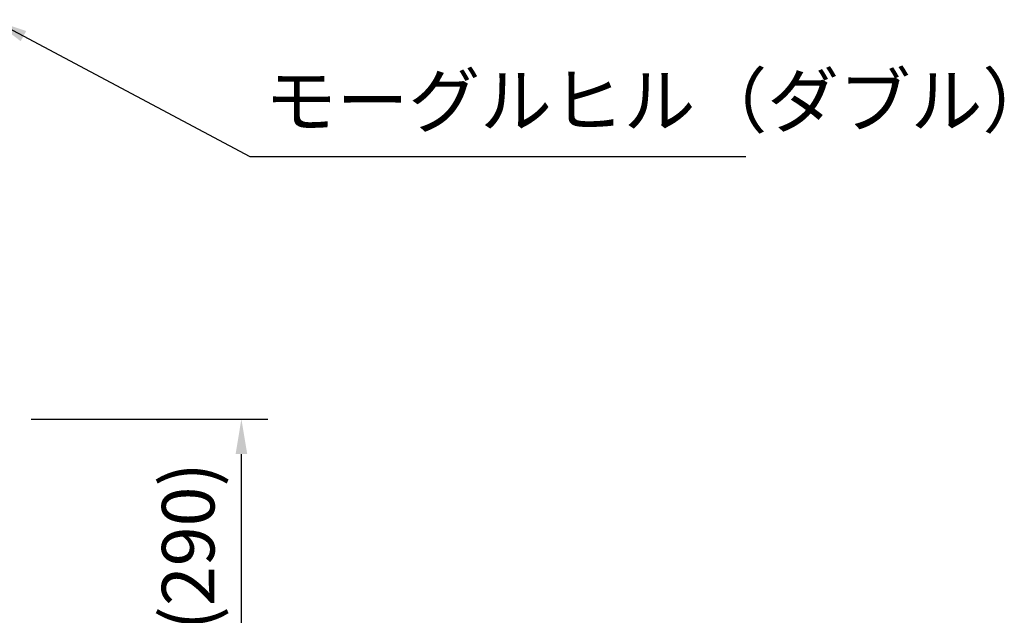
# Model space of a CAD drawing. Extents: x 0 to 11880, y 0 to 8400.
# Drawn here: x 4515 to 5638, y 2840 to 3520 of the extents above; entities that cross this region are included whole.
import ezdxf

# ---------------------------------------------------------------- set-up
doc = ezdxf.new("R2010")
doc.units = 0
doc.header["$LTSCALE"] = 6
doc.layers.get('DEFPOINTS').update_dxf_attribs({"linetype": 'CONTINUOUS'})
doc.layers.add('P_2DIM', color=6, linetype='CONTINUOUS')
doc.styles.add('BIGFONT', font='simplex.shx', dxfattribs={"bigfont": 'bigfont.shx'})
doc.dimstyles.new('DIMBIGFONT$0', dxfattribs={"dimscale": 20, "dimtxt": 3, "dimasz": 2, "dimexe": 1.5, "dimexo": 3, "dimgap": 0.75, "dimtad": 1, "dimdec": 1, "dimdsep": 46, "dimtxsty": 'BIGFONT', "dimsah": 1, "dimcen": 0, "dimclrt": 230, "dimadec": 1, "dimazin": 2, "dimtfac": 0.6, "dimtdec": 1, "dimtofl": 0, "dimtmove": 2, "dimatfit": 3, "dimfxl": 1, "dimtvp": 1, "dimtolj": 1, "dimarcsym": 0})
doc.dimstyles.new('DIMBIGFONT$7', dxfattribs={"dimscale": 20, "dimtxt": 3, "dimasz": 2, "dimexe": 1.5, "dimexo": 3, "dimgap": 0.75, "dimtad": 1, "dimdec": 1, "dimdsep": 46, "dimtxsty": 'BIGFONT', "dimsah": 1, "dimcen": 0, "dimclrt": 230, "dimadec": 1, "dimazin": 2, "dimtfac": 0.6, "dimtdec": 1, "dimtofl": 0, "dimtmove": 0, "dimatfit": 3, "dimfxl": 1, "dimtvp": 1, "dimtolj": 1, "dimarcsym": 0})

# ---------------------------------------------------------------- blocks, each defined once
blk = doc.blocks.new('*D20')
at = {"layer": 'DEFPOINTS', "color": 0}
for p in [(4468, 3064.2), (4768, 3064.2), (4568, 2773.8)]:
    blk.add_point(p, dxfattribs=at)
at = {"layer": 'P_2DIM', "color": 0, "lineweight": -2}
for p, q in [((4528, 3064.2), (4798, 3064.2)), ((4768, 2813.8), (4768, 3024.2)), ((4628, 2773.8), (4798, 2773.8))]:
    blk.add_line(p, q, dxfattribs=at)
at = {"layer": 'P_2DIM', "color": 0}
for points in [[(4761.4, 3024.2), (4774.7, 3024.2), (4768, 3064.2)], [(4761.4, 2813.8), (4774.7, 2813.8), (4768, 2773.8)]]:
    blk.add_solid(points, dxfattribs=at)
at = {"layer": 'P_2DIM', "color": 230, "insert": (4707.3, 2919), "char_height": 60, "attachment_point": 5, "rotation": 90, "style": 'BIGFONT'}
blk.add_mtext('\\A1;(290)', dxfattribs=at)

msp = doc.modelspace()

# ---------------------------------------------------------------- texts
at = {"layer": 'P_2DIM', "color": 230, "insert": (4794.8, 3378.86), "char_height": 60, "attachment_point": 7, "style": 'BIGFONT'}
msp.add_mtext('モーグルヒル（ダブル）', dxfattribs=at)

# ---------------------------------------------------------------- dimensions: what is measured, and where the dimension line sits
at = {"layer": 'P_2DIM'}
dim = msp.add_linear_dim(base=(4768.04, 3064.21), p1=(4568.04, 2773.79), p2=(4468.05, 3064.21), angle=90, text='(<>)', dimstyle='DIMBIGFONT$0', override={"dimdec": 0}, dxfattribs=at)
dim.commit()
dim.dimension.update_dxf_attribs({"geometry": '*D20', "text_midpoint": (4707.33, 2919)})

# ---------------------------------------------------------------- leaders
at = {"layer": 'P_2DIM', "annotation_type": 0, "has_hookline": 1, "hookline_direction": 0, "text_width": 548.57}
msp.add_leader([(4484.05, 3519.88), (4777.8, 3363.86), (4779.8, 3363.86)], dimstyle='DIMBIGFONT$7', dxfattribs=at)

doc.saveas('drawing.dxf')
